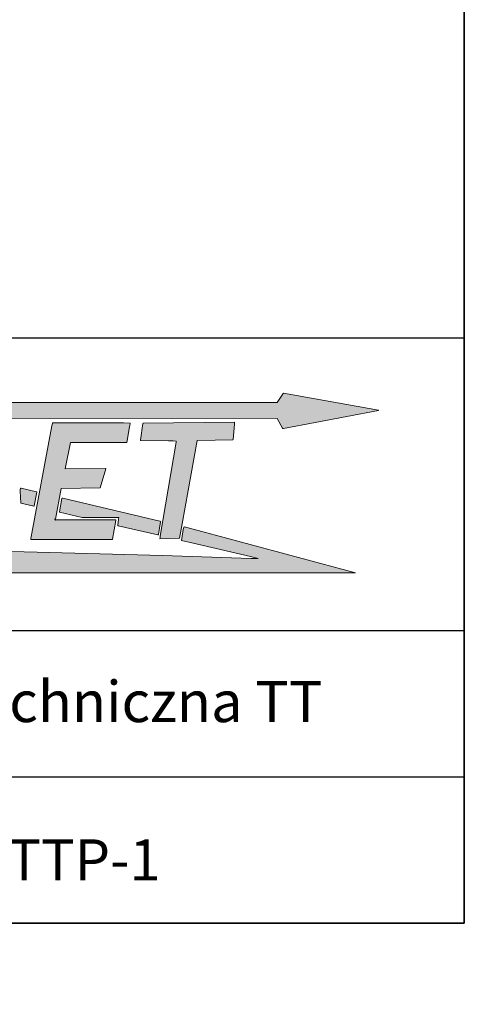
# Model space of a CAD drawing. Units: millimetres. Extents: x 0 to 2253, y -16 to 1573.
# Drawn here: x 2066 to 2253, y 0 to 414 of the extents above; entities that cross this region are included whole.
import ezdxf
from ezdxf import colors
from ezdxf.entities.mleader import LeaderData, LeaderLine
from ezdxf.math import Vec2, Vec3

# ---------------------------------------------------------------- set-up
doc = ezdxf.new("R2010")
doc.units = ezdxf.units.MM
doc.header["$LTSCALE"] = 7.692307692307692
for name, color, linetype in [('Default', 7, 'Continuous'), ('Domyślne', 7, 'Continuous'), ('Obrys', 7, 'Continuous')]:
    doc.layers.add(name, color=color, linetype=linetype)

# ---------------------------------------------------------------- blocks, each defined once
blk = doc.blocks.new('_DOT')
at = {"color": 0}
blk.add_line((0, 0), (-1, 0), dxfattribs=at)
at = {"color": 0, "const_width": 0.333}
blk.add_lwpolyline([(-0.1665, 0, 1), (0.1665, 0, 1)], format="xyb", close=True, dxfattribs=at)
blk = doc.blocks.new('Logo-JAKMET')
at = {"layer": 'Obrys', "linetype": 'Continuous', "lineweight": 5}
h = blk.add_hatch(color=22, dxfattribs=at)
edge = h.paths.add_edge_path()
edge.add_line((20596.15391784487, 4285.069309233976), (3349.999495645217, 4280.769347551889))
edge.add_line((3349.999495645218, 4280.769347551889), (5628.796538466082, 3754.521915385744))
edge.add_arc((5636.015952933474, 3785.783978312063), 32.08483323411703, 256.9965225449639, 270.9331156904524)
edge.add_arc((5636.447924422402, 3759.262127672945), 5.559464986136526, 270.9331156904497, 312.5890105468766)
edge.add_arc((5629.72985111665, 3766.570790513539), 15.48665297966881, 312.5890105468762, 343.7188324203165)
edge.add_arc((5607.141323043958, 3773.168079704653), 39.01888247799685, 343.7188324203145, 358.9686059819271)
edge.add_arc((5691.266039752801, 3771.65356845254), 45.11946612521489, 166.7893069023209, 178.9686059819278, ccw=False)
edge.add_arc((5659.565439033575, 3779.095119244266), 12.55714489122448, 135.0348344833855, 166.7893069023192, ccw=False)
edge.add_arc((5664.295177877038, 3774.371128046535), 19.2419427463302, 108.33963404734149, 135.0348344833863, ccw=False)
edge.add_arc((5684.298014176459, 3714.028191305391), 82.81381918998296, 96.3966617292831, 108.3396340473414, ccw=False)
edge.add_line((5675.071641174062, 3796.326445782942), (6201.634115384599, 3809.56687692377))
edge.add_line((6201.634115384598, 3809.56687692377), (6197.153092307692, 3787.475746153846))
edge.add_arc((6768.219675935812, 3671.639098118997), 582.696466408233, 168.5335470054761, 172.1661949263856)
edge.add_line((6190.961169231023, 3751.06068461535), (6176.336784615385, 3631.917369230767))
edge.add_arc((6181.658032457141, 3631.264206484538), 5.361184586120926, 173.002167465064, 227.818987807352)
edge.add_arc((6184.995517314082, 3634.947391640725), 10.3315626465505, 227.8189878051017, 256.5583836013325)
edge.add_line((6182.593899999984, 3624.898838461474), (7223.464761537347, 3383.524238462051))
edge.add_arc((7376.194701482036, 4042.135973802501), 676.0886424749835, 256.9440611157394, 260.4440866531369)
edge.add_arc((7265.807090487476, 3386.417224248464), 11.14315359804096, 260.4440866531368, 322.0735552883392)
edge.add_line((7274.596815384616, 3379.56809230769), (7491.368261538461, 3731.192615384616))
edge.add_arc((7488.955785498863, 3732.679872062107), 2.834073581679051, 328.3467667019867, 407.0717180141212)
edge.add_arc((7484.438811761796, 3727.823838533945), 9.466125554328462, 47.07171801380564, 74.11252541133624)
edge.add_line((7487.030153846208, 3736.928369230905), (6800.779438461537, 3903.400115384615))
edge.add_arc((6814.238860283966, 3958.884232465773), 57.09328580551026, 243.1603705289461, 256.364493945237, ccw=False)
edge.add_arc((6789.357477917838, 3909.712006835718), 1.984384874150303, 90.55079155455132, 243.16037052895888, ccw=False)
edge.add_line((6789.338402069584, 3911.696300019894), (20597.26525384618, 3882.780376937081))
edge.add_line((20597.26525384618, 3882.780376937081), (20732.29002308295, 3644.153161541874))
edge.add_arc((20745.4251454985, 3651.585536219332), 15.09210502936937, 209.5029076404499, 286.6464396614796)
edge.add_line((20749.74850563557, 3637.12593071494), (23126.4949615345, 4087.056684616177))
edge.add_arc((23126.00231448829, 4089.659078675581), 2.648613968203036, 280.7195468931179, 449.9921442633595)
edge.add_line((23126.00267763569, 4092.307692618888), (20753.10440009494, 4518.214854375099))
edge.add_arc((20751.43585273442, 4508.918713071778), 9.444696576683691, 79.82443435555602, 137.1711352182691)
edge.add_line((20744.50923052454, 4515.33932037851), (20596.15391784486, 4285.069309233976))
h = blk.add_hatch(color=177, dxfattribs=at)
edge = h.paths.add_edge_path()
edge.add_line((16301.9243, 2635.181092307691), (15291.40624615385, 2628.345415384616))
edge.add_line((15291.40624615385, 2628.345415384615), (15423.42049165267, 3283.024693796705))
edge.add_line((15423.42049165267, 3283.024693796705), (16827.62441472959, 3286.931686104399))
edge.add_arc((16826.84989800735, 3290.893404685331), 4.03671775933506, 281.0618151710462, 349.5523986657705)
edge.add_line((16830.819691653, 3290.16140148895), (16903.08250561947, 3682.056493093636))
edge.add_arc((16542.07276611631, 3781.062252793716), 374.3396485411789, 344.6638784049181, 356.1837509464539)
edge.add_arc((16861.00055566132, 3759.788243894548), 54.70310745314715, 356.1837509462621, 366.6649735432314)
edge.add_arc((16907.8874642166, 3765.267133068867), 7.497171169068728, 6.66497354342816, 89.17697311047148)
edge.add_line((16907.99515384615, 3772.763530769229), (16753.92589230427, 3774.976815384653))
edge.add_line((16753.92589230427, 3774.976815384653), (16631.9307678328, 3776.115718403288))
edge.add_line((16631.9307678328, 3776.115718403288), (14978.59089230769, 3776.923076923077))
edge.add_line((14978.59089230769, 3776.923076923076), (14974.37934615385, 3759.615384615384))
edge.add_line((14974.37934615385, 3759.615384615384), (14961.64714615385, 3700.598946153846))
edge.add_line((14961.64714615385, 3700.598946153846), (14432.37821538462, 891.546615384615))
edge.add_line((14432.37821538462, 891.5466153846153), (14430.76923076923, 874.3152076923075))
edge.add_arc((14439.12502375891, 874.1613543032975), 8.357209304048284, 178.9451445403276, 269.96988231708)
edge.add_line((14439.12063076922, 865.8041461538427), (16474.6995076923, 864.7341384615341))
edge.add_arc((16474.19445776319, 867.4600602829315), 2.7723140527854, 280.4965491220802, 349.8139963479884)
edge.add_line((16476.92307692308, 866.9697923076911), (16561.53846153848, 1337.90236662601))
edge.add_line((16561.53846153848, 1337.90236662601), (16561.53846153846, 1353.846153846154))
edge.add_line((16561.53846153846, 1353.846153846154), (15051.55384615383, 1357.877369230776))
edge.add_arc((15051.08479253067, 1363.038288272473), 5.182190333860484, 175.3152064647098, 275.1930984061431, ccw=False)
edge.add_line((15045.91991538461, 1363.461538461537), (15046.54191538463, 1371.051738461365))
edge.add_line((15046.54191538464, 1371.051738461365), (15195.45083846154, 2137.167092307692))
edge.add_line((15195.45083846154, 2137.167092307692), (16165.69539230769, 2156.2495))
edge.add_line((16165.69539230769, 2156.2495), (16305.91764615385, 2629.309669230768))
edge.add_arc((16301.95321192784, 2630.907042292607), 4.274147801727475, 338.0542198286986, 450.3875729509296)
h = blk.add_hatch(color=177, dxfattribs=at)
edge = h.paths.add_edge_path()
edge.add_line((18217.44899217571, 1252.237910023882), (18596.42475719403, 3334.870743738676))
edge.add_arc((18604.11701178953, 3333.470987611309), 7.818573909491405, 140.3421265221734, 169.6867583800404, ccw=False)
edge.add_arc((18601.51174601275, 3335.63068710896), 4.434536130766485, 88.52008877804889, 140.3421265221865, ccw=False)
edge.add_line((18601.62627434521, 3340.063744062817), (19485.89660000006, 3354.103707692841))
edge.add_arc((19485.84795034941, 3357.167778480823), 3.064456979999483, 270.9096348142792, 319.0844058273582)
edge.add_arc((19480.63284229066, 3361.687731812711), 9.965712676389561, 319.0844058273425, 353.9913396777045)
edge.add_line((19490.54380418282, 3360.644533116199), (19529.34169230807, 3743.386161538441))
edge.add_arc((19234.41229125635, 3773.282668887332), 296.4408081833318, 354.2117928746308, 363.6796662240725)
edge.add_line((19530.24197408119, 3792.307692307716), (19530.76923076923, 3792.307692307692))
edge.add_line((19530.76923076923, 3792.307692307692), (19530.24231946212, 3792.302321044095))
edge.add_line((19530.24231946212, 3792.302321044095), (17246.08094615398, 3769.017884615358))
edge.add_arc((17246.14916305921, 3762.325928792586), 6.692303510782688, 90.58404530571714, 135.2372158985657)
edge.add_arc((17250.51937124607, 3757.991758665356), 12.84728119458154, 135.2372158983955, 171.5183144018897)
edge.add_line((17237.81260000005, 3759.88664615382), (17178.22153076923, 3347.24463076923))
edge.add_arc((17186.4882023256, 3346.050811965857), 8.352428506504086, 171.7825286592198, 217.6299335551632)
edge.add_arc((17181.02782625959, 3341.841209932025), 1.4577598367646, 217.6299335551886, 269.0789124915983)
edge.add_line((17181.00439230769, 3340.383638461537), (17873.43966153846, 3330.520953846154))
edge.add_line((17873.43966153844, 3330.520953846155), (17989.96097692308, 3327.419461538462))
edge.add_line((17989.96097692308, 3327.419461538463), (18062.74301538461, 3324.082838461538))
edge.add_arc((18062.43163231571, 3317.290613516045), 6.799358729011357, -0.46280630078439344, 87.37516750181129, ccw=False)
edge.add_arc((17938.59020236003, 3318.290963648666), 130.6448288676596, 351.17872992107567, 359.5371936991685, ccw=False)
edge.add_line((18067.68970147906, 3298.256227886072), (17672.36897692307, 942.2995384615392))
edge.add_arc((17046.59833313877, 1047.30151299572), 634.5189621109048, 344.93445254349734, 350.47471755476124, ccw=False)
edge.add_line((17659.3083076923, 882.3748615384621), (18150.0480076923, 894.6980615384607))
edge.add_arc((18149.98094920185, 897.3684932029126), 2.671273500720118, 271.4384794913522, 334.9770623707645)
edge.add_arc((18147.95136553922, 898.3158929863189), 4.911089607730709, 334.9770623707291, 346.6285890530231)
edge.add_line((18152.72932234922, 897.1801421963165), (18217.44899217571, 1252.237910023882))
h = blk.add_hatch(color=22, dxfattribs=at)
edge = h.paths.add_edge_path()
edge.add_line((14184.81102842134, 1769.287176259455), (14510.47939858663, 1695.370827161922))
edge.add_arc((14510.2788754674, 1701.332982323899), 5.965526271574055, 271.9262832071715, 349.2521629694221)
edge.add_line((14516.13975112737, 1700.22048953957), (14582.09080914805, 2047.666294265337))
edge.add_arc((14575.16912669003, 2047.92802261175), 6.92662903415991, 357.8345165735539, 436.7894140355106)
edge.add_line((14576.75207438069, 2054.671350157222), (14194.86808364974, 2144.315873154115))
edge.add_arc((14172.02012632986, 2015.604883130842), 130.7231735633048, 79.93407258527118, 87.04166878938109)
edge.add_arc((14178.44782816355, 2139.983403736835), 6.178676539155207, 87.04166878937617, 175.2006348228599)
edge.add_line((14172.29081538461, 2140.500353846155), (14170.09057692308, 2114.294930769231))
edge.add_line((14170.09057692308, 2114.294930769231), (14169.8894, 2066.604623076938))
edge.add_line((14169.8894, 2066.604623076938), (14179.07422983103, 1773.092823854591))
edge.add_arc((14180.61935724466, 1773.150862547914), 1.546217065713304, 182.1511556322729, 227.8748740278101)
edge.add_arc((14187.38624265171, 1780.633324053158), 11.6347238080186, 227.8748740278137, 257.2123286284271)
h = blk.add_hatch(color=22, dxfattribs=at)
edge = h.paths.add_edge_path()
edge.add_line((17663.81105384616, 1319.162746153843), (15233.41756923079, 1897.415592307702))
edge.add_arc((15225.39047062378, 1863.677741669194), 34.67963203024085, 76.61670030610959, 89.57234696038628)
edge.add_arc((15225.55183684796, 1885.296743644866), 13.06002783676859, 89.57234696038672, 116.117418258773)
edge.add_arc((15224.51991727033, 1887.401533732084), 10.71588634659508, 116.1174182587566, 146.4458568968577)
edge.add_arc((15234.49376654712, 1880.786424336561), 22.68406673089083, 146.4458568968709, 163.6018338629863)
edge.add_line((15212.73241935056, 1887.190380273472), (15146.43928461543, 1554.228769230766))
edge.add_arc((15151.48138065728, 1553.224880670707), 5.141062607706699, 168.7395798687242, 225.4157919863303)
edge.add_arc((15152.08182433326, 1553.834102973199), 5.99644814760445, 225.4157919863329, 256.0555584664865)
edge.add_line((15150.6367948173, 1548.014371013313), (15433.2491, 1481.034653846154))
edge.add_line((15433.2491, 1481.034653846154), (15715.747, 1415.384615384615))
edge.add_line((15715.747, 1415.384615384615), (16628.28151813975, 1413.193159034274))
edge.add_arc((16628.26982242339, 1408.322998199784), 4.870174878076951, -1.0367703233320071, 89.86240415458542, ccw=False)
edge.add_line((16633.13920000001, 1408.234876923078), (16630.01653846154, 1380.808784615384))
edge.add_line((16630.01653846154, 1380.808784615384), (16625.83391538461, 1348.97373076923))
edge.add_line((16625.83391538461, 1348.97373076923), (16620.15617692308, 1311.895107692308))
edge.add_line((16620.15617692308, 1311.895107692308), (16614.50553076923, 1274.790684615385))
edge.add_line((16614.50553076923, 1274.790684615385), (16610.40491538462, 1242.87233076923))
edge.add_line((16610.40491538461, 1242.87233076923), (16607.42347692308, 1215.494292307692))
edge.add_arc((16611.94868330989, 1215.001502278671), 4.551959452366146, 173.7850426953968, 225.2861465363288)
edge.add_arc((16626.12650942426, 1229.321654155246), 24.7033242472711, 225.2861465362599, 256.1802202509551)
edge.add_line((16620.2256584749, 1205.333444823592), (17612.70328461568, 976.8316538462875))
edge.add_arc((17614.44462210825, 984.3950015712719), 7.761216726266642, 257.0345191336674, 315.0042532338133)
edge.add_arc((17601.30476217478, 997.5329108288367), 26.34240556690089, 315.004253233801, 350.9412739995115)
edge.add_line((17627.31861162526, 993.3853853233364), (17651.65947692307, 1147.906369230743))
edge.add_line((17651.65947692307, 1147.906369230743), (17675.86108461538, 1304.61726923077))
edge.add_arc((17664.70970111804, 1306.339430284207), 11.28358066389974, 351.2208966739202, 408.2062149963344)
edge.add_arc((17659.26723868756, 1300.251038313236), 19.4499087309938, 48.20621499634145, 76.48992925151877)
h = blk.add_hatch(color=22, dxfattribs=at)
edge = h.paths.add_edge_path()
edge.add_line((111.7009229553413, 26.92646651862083), (22557.69664776576, 26.92646651862358))
edge.add_line((22557.69664776576, 26.92646651862358), (18273.07692304534, 1174.986861651301))
edge.add_arc((18278.75070108821, 1154.712270749683), 21.0535221164446, 105.6341030446934, 162.3984189705963)
edge.add_arc((18593.31922760035, 1054.915702427894), 351.0727835553976, 162.3984189706091, 170.4691945051367)
edge.add_line((18247.09239999999, 1113.045584615387), (18209.86375422232, 891.3084085122897))
edge.add_line((18209.86375422232, 891.3084085122898), (18202.25791538462, 842.5364692307699))
edge.add_arc((18204.31081762655, 842.217087675315), 2.07759769772328, 171.1570625497121, 224.9998659472763)
edge.add_arc((18205.50178365014, 843.4080481260137), 3.761874059989355, 224.9998659473404, 256.8832195217535)
edge.add_line((18204.64807692744, 839.7443230715324), (18489.86495204773, 773.2842148217874))
edge.add_line((18489.86495204773, 773.2842148217874), (19177.34502206416, 613.6804264613845))
edge.add_line((19177.34502206416, 613.6804264613845), (19930.90846872259, 436.8872930904422))
edge.add_line((19930.90846872259, 436.8872930904422), (20115.8563077603, 391.4431613882405))
edge.add_arc((20115.18636081129, 388.698087397538), 2.825643312401885, -85.97664494546882, 76.28483003142219, ccw=False)
edge.add_arc((20095.67939595635, 666.0360507123353), 280.8487854668842, 269.29644589944746, 274.0233550545769, ccw=False)
edge.add_line((20092.23084615385, 385.20843846154), (20024.27884615376, 386.5271153846188))
edge.add_line((20024.27884615376, 386.5271153846187), (19943.28793076922, 388.6761307692294))
edge.add_line((19943.28793076922, 388.6761307692294), (17727.09753285011, 466.5539877705941))
edge.add_line((17727.09753285011, 466.5539877705941), (14590.31941538455, 546.2500923075507))
edge.add_line((14590.31941538455, 546.2500923075507), (10870.96989999989, 635.5998692306194))
edge.add_line((10870.96989999989, 635.5998692306194), (6661.538462016982, 726.8765615278355))
edge.add_line((6661.538462016982, 726.8765615278355), (4892.933607692159, 762.9042846155278))
edge.add_line((4892.933607692159, 762.9042846155278), (3134.35802393491, 797.460476905616))
edge.add_line((3134.358023934909, 797.460476905616), (165.6157696633754, 851.701991822733))
edge.add_arc((158.5509216740746, 228.591342198344), 623.1506990708107, 89.35040649832767, 92.78017410776397)
edge.add_arc((130.3389591927086, 829.8924529287948), 21.21190299876399, 95.44671689653218, 123.0031049577571)
edge.add_arc((120.2399324669963, 845.4417455118773), 2.670844759252582, 123.0031049577572, 247.7997907255164)
edge.add_line((119.2307693495172, 842.9688925986723), (137.4281994588477, 835.5425813930296))
edge.add_line((137.4281994588477, 835.5425813930296), (1281.32796018666, 418.8898717519899))
edge.add_arc((1270.641405769567, 394.7477728913923), 26.40157917065468, 50.27182789968481, 66.1233153772227, ccw=False)
edge.add_arc((1286.167362389704, 413.4301793141399), 2.109859620258824, -71.88197568704078, 50.27182789968231, ccw=False)
edge.add_line((1286.823476894294, 411.4249308571989), (111.700922955341, 26.92646651862071))
at = {"layer": 'Obrys', "color": 22, "linetype": 'Continuous', "lineweight": 18}
for p, q in [((20744.50923052454, 4515.339320378509), (20596.15391784486, 4285.069309233976)), ((23126.00267763569, 4092.307692618888), (20753.10440009494, 4518.214854375099)), ((20596.15391784487, 4285.069309233976), (3349.999495645217, 4280.769347551889)), ((20749.74850563557, 3637.125930714939), (23126.4949615345, 4087.056684616177)), ((6789.338402069582, 3911.696300020092), (20597.26525384618, 3882.780376937081)), ((20597.26525384618, 3882.780376937081), (20732.29002308295, 3644.153161541874)), ((14169.8894, 2066.604623076938), (14170.09057692308, 2114.294930769231)), ((14179.07422983103, 1773.092823854591), (14169.8894, 2066.604623076938)), ((14170.09057692308, 2114.294930769231), (14172.29081538461, 2140.500353846155)), ((14194.86808364974, 2144.315873154115), (14576.75207438069, 2054.671350157221)), ((14582.09080914805, 2047.666294265337), (14516.13975112737, 1700.22048953957)), ((14510.47939858663, 1695.370827161922), (14184.81102842134, 1769.287176259455)), ((15212.73241935061, 1887.190380273458), (15146.43928461543, 1554.228769230766)), ((17663.81105384616, 1319.162746153843), (15233.41756923079, 1897.415592307702)), ((15150.6367948173, 1548.014371013313), (15433.2491, 1481.034653846154)), ((15433.2491, 1481.034653846154), (15715.747, 1415.384615384615)), ((15715.747, 1415.384615384615), (16628.28151813975, 1413.193159034274)), ((16610.40491538461, 1242.87233076923), (16607.42347692308, 1215.494292307692)), ((16614.50553076923, 1274.790684615385), (16610.40491538462, 1242.87233076923)), ((16620.15617692308, 1311.895107692308), (16614.50553076923, 1274.790684615385)), ((16625.83391538461, 1348.97373076923), (16620.15617692308, 1311.895107692308)), ((16630.01653846154, 1380.808784615384), (16625.83391538461, 1348.97373076923)), ((16633.13920000001, 1408.234876923078), (16630.01653846154, 1380.808784615384)), ((17651.65947692307, 1147.906369230743), (17675.86108461538, 1304.61726923077)), ((16620.2256584749, 1205.333444823592), (17612.70328461568, 976.8316538462875)), ((17627.31861162526, 993.3853853233364), (17651.65947692307, 1147.906369230743)), ((18209.86375422232, 891.3084085122898), (18247.09239999999, 1113.045584615386)), ((18273.07692304534, 1174.986861651301), (22557.69664776576, 26.92646651862356)), ((18202.25791538461, 842.5364692307697), (18209.86375422232, 891.3084085122897)), ((18489.86495204773, 773.2842148217874), (18204.64807692744, 839.7443230715322)), ((19177.34502206416, 613.6804264613845), (18489.86495204773, 773.2842148217874)), ((10870.96989999989, 635.5998692306194), (14590.31941538455, 546.2500923075507)), ((14590.31941538455, 546.2500923075507), (17727.09753285011, 466.5539877705941)), ((19930.90846872259, 436.8872930904422), (19177.34502206416, 613.6804264613845)), ((17727.09753285011, 466.5539877705941), (19943.28793076922, 388.6761307692294)), ((20115.8563077603, 391.4431613882405), (19930.90846872259, 436.8872930904422)), ((19943.28793076922, 388.6761307692294), (20024.27884615384, 386.527115384617)), ((22557.69664776576, 26.92646651862358), (111.7009229553405, 26.92646651862083))]:
    blk.add_line(p, q, dxfattribs=at)
at = {"layer": 'Obrys', "color": 177, "linetype": 'Continuous', "lineweight": 18}
for p, q in [((14432.37821538462, 891.546615384615), (14961.64714615385, 3700.598946153846)), ((14961.64714615385, 3700.598946153846), (14974.37934615385, 3759.615384615384)), ((14974.37934615385, 3759.615384615384), (14978.59089230769, 3776.923076923076)), ((14978.59089230769, 3776.923076923076), (16631.9307678328, 3776.115718403288)), ((16631.9307678328, 3776.115718403288), (16753.92589230427, 3774.976815384653)), ((16753.92589230427, 3774.976815384653), (16907.99515384615, 3772.763530769229)), ((17237.81260000005, 3759.88664615382), (17178.22153076923, 3347.24463076923)), ((19530.76923076923, 3792.307692307692), (17246.08094615398, 3769.017884615358)), ((19490.54380418282, 3360.644533116199), (19529.34169230807, 3743.386161538441)), ((19530.24197408119, 3792.307692307716), (19530.76923076923, 3792.307692307692)), ((16903.08250561947, 3682.056493093636), (16830.819691653, 3290.16140148895)), ((15423.42049165267, 3283.024693796705), (15291.40624615385, 2628.345415384615)), ((16827.62441472959, 3286.931686104399), (15423.42049165267, 3283.024693796705)), ((17181.00439230769, 3340.383638461537), (17873.43966153846, 3330.520953846154)), ((18067.68970147906, 3298.256227886072), (17672.36897692307, 942.2995384615392)), ((17989.96097692308, 3327.419461538463), (18062.74301538461, 3324.082838461538)), ((18217.44899217571, 1252.237910023882), (18596.42475719403, 3334.870743738676)), ((18601.62627434521, 3340.063744062817), (19485.89660000006, 3354.103707692841)), ((15291.40624615385, 2628.345415384615), (16301.9243, 2635.181092307691)), ((16305.91764615385, 2629.309669230768), (16165.69539230769, 2156.2495)), ((15195.45083846154, 2137.167092307692), (15046.54191538463, 1371.051738461365)), ((16165.69539230769, 2156.2495), (15195.45083846154, 2137.167092307692)), ((15051.55384615383, 1357.877369230776), (16561.53846153846, 1353.846153846154)), ((16561.53846153848, 1337.90236662601), (16476.92307692308, 866.9697923076923)), ((16561.53846153846, 1353.846153846154), (16561.53846153849, 1337.90236662601)), ((18152.72932234922, 897.1801421963164), (18217.44899217571, 1252.237910023882)), ((14430.76923076923, 874.3152076923075), (14432.37821538462, 891.546615384615)), ((16474.6995076923, 864.7341384615341), (14439.12063076922, 865.8041461538427)), ((17659.30830769231, 882.3748615384613), (18150.0480076923, 894.6980615384607))]:
    blk.add_line(p, q, dxfattribs=at)
at = {"layer": 'Obrys', "color": 177, "linetype": 'Continuous', "lineweight": 50}
blk.add_line((15046.54191538464, 1371.051738461365), (15045.91991538461, 1363.461538461538), dxfattribs=at)
at = {"layer": 'Obrys', "color": 22, "linetype": 'Continuous', "lineweight": 18}
for centre, radius, start, end in [((20751.43585273442, 4508.918713071778), 9.444696576683691, 79.82443435555602, 137.1711352182691), ((23126.00231448829, 4089.659078675581), 2.648613968203036, 280.7195468931179, 89.99214426335952), ((20745.4251454985, 3651.585536219332), 15.09210502936937, 209.5029076404499, 286.6464396614796), ((14178.44782816355, 2139.983403736835), 6.178676539155207, 87.04166878937617, 175.2006348228599), ((14172.02012632986, 2015.604883130842), 130.7231735633048, 79.93407258527118, 87.04166878938109), ((14575.16912669003, 2047.92802261175), 6.92662903415991, 357.8345165735539, 76.78941403551062), ((14180.61935724466, 1773.150862547914), 1.546217065713304, 182.1511556322729, 227.8748740278101), ((14187.38624265171, 1780.633324053158), 11.6347238080186, 227.8748740278137, 257.2123286284271), ((15234.49376654712, 1880.786424336561), 22.68406673089083, 146.4458568968709, 163.6018338629863), ((15224.51991727033, 1887.401533732084), 10.71588634659508, 116.1174182587566, 146.4458568968577), ((15225.55183684796, 1885.296743644866), 13.06002783676859, 89.57234696038672, 116.117418258773), ((15225.39047062378, 1863.677741669194), 34.67963203024085, 76.61670030610959, 89.57234696038628), ((14510.2788754674, 1701.332982323899), 5.965526271574055, 271.9262832071715, 349.2521629694221), ((15151.48138065728, 1553.224880670707), 5.141062607706699, 168.7395798687242, 225.4157919863303), ((15152.08182433326, 1553.834102973199), 5.99644814760445, 225.4157919863329, 256.0555584664865), ((16628.26982242339, 1408.322998199784), 4.870174878076951, 358.963229676668, 89.86240415458546), ((17659.26723868756, 1300.251038313236), 19.4499087309938, 48.20621499634145, 76.48992925151877), ((17664.70970111804, 1306.339430284207), 11.28358066389974, 351.2208966739202, 48.20621499633445), ((16611.94868330989, 1215.001502278671), 4.551959452366146, 173.7850426953968, 225.2861465363288), ((16626.12650942426, 1229.321654155246), 24.7033242472711, 225.2861465362599, 256.1802202509551), ((17601.30476217478, 997.5329108288367), 26.34240556690089, 315.004253233801, 350.9412739995115), ((18593.31922760035, 1054.915702427894), 351.0727835553976, 162.3984189706091, 170.4691945051367), ((18278.75070108821, 1154.712270749683), 21.0535221164446, 105.6341030446934, 162.3984189705963), ((17614.44462210825, 984.3950015712719), 7.761216726266642, 257.0345191336674, 315.0042532338133), ((18204.31081762655, 842.217087675315), 2.07759769772328, 171.1570625497121, 224.9998659472763), ((18205.50178365014, 843.4080481260137), 3.761874059989355, 224.9998659473404, 256.8832195217535), ((20150.80194833117, 5154.860527990118), 4770.011701154893, 268.4800687012381, 269.2964458994487), ((20095.67939595635, 666.0360507123353), 280.8487854668842, 269.2964458994474, 274.0233550545769), ((20115.18636081129, 388.698087397538), 2.825643312401885, 274.0233550545312, 76.28483003142227)]:
    blk.add_arc(centre, radius, start, end, dxfattribs=at)
at = {"layer": 'Obrys', "color": 177, "linetype": 'Continuous', "lineweight": 18}
for centre, radius, start, end in [((16542.07276611631, 3781.062252793716), 374.3396485411789, 344.6638784049181, 356.1837509464539), ((16907.8874642166, 3765.267133068867), 7.497171169068728, 6.66497354342816, 89.17697311047148), ((16861.00055566132, 3759.788243894548), 54.70310745314715, 356.1837509462621, 6.664973543231416), ((17250.51937124607, 3757.991758665356), 12.84728119458154, 135.2372158983955, 171.5183144018897), ((17246.14916305921, 3762.325928792586), 6.692303510782688, 90.58404530571714, 135.2372158985657), ((19234.41229125635, 3773.282668887332), 296.4408081833318, 354.2117928746308, 3.679666224072429), ((16826.84989800735, 3290.893404685331), 4.03671775933506, 281.0618151710462, 349.5523986657705), ((17186.4882023256, 3346.050811965857), 8.352428506504086, 171.7825286592198, 217.6299335551632), ((17181.02782625959, 3341.841209932025), 1.4577598367646, 217.6299335551886, 269.0789124915983), ((17806.32890915212, -1381.162903957696), 4712.16177873545, 87.76662860585397, 89.1839641647879), ((18062.43163231571, 3317.290613516045), 6.799358729011357, 359.5371936992155, 87.37516750181136), ((17938.59020236003, 3318.290963648666), 130.6448288676596, 351.1787299210757, 359.5371936991684), ((18604.11701178953, 3333.470987611309), 7.818573909491405, 140.3421265221735, 169.6867583800404), ((18601.51174601275, 3335.63068710896), 4.434536130766485, 88.52008877804889, 140.3421265221864), ((19485.84795034941, 3357.167778480823), 3.064456979999483, 270.9096348142792, 319.0844058273582), ((19480.63284229066, 3361.687731812711), 9.965712676389561, 319.0844058273425, 353.9913396777045), ((16301.95321192784, 2630.907042292607), 4.274147801727475, 338.0542198286986, 90.38757295092967), ((14439.12502375891, 874.1613543032975), 8.357209304048284, 178.9451445403276, 269.96988231708), ((16474.19445776319, 867.4600602829315), 2.7723140527854, 280.4965491220802, 349.8139963479884), ((17046.59833313877, 1047.30151299572), 634.5189621109048, 344.9344525434973, 350.4747175547612), ((18149.98094920185, 897.3684932029126), 2.671273500720118, 271.4384794913522, 334.9770623707645), ((18147.95136553922, 898.3158929863189), 4.911089607730709, 334.9770623707291, 346.6285890530231)]:
    blk.add_arc(centre, radius, start, end, dxfattribs=at)
at = {"layer": 'Obrys', "color": 177, "linetype": 'Continuous', "lineweight": 50}
blk.add_arc((15051.08479253067, 1363.038288272473), 5.182190333860484, 175.3152064647098, 275.1930984061431, dxfattribs=at)

msp = doc.modelspace()

# ---------------------------------------------------------------- linework, layer by layer
at = {"layer": 'Default', "color": 7, "linetype": 'Continuous', "lineweight": 35}
for p, q in [((2253.113468242275, 34.13318958919005), (2253.113468242275, 1572.594728050729)), ((45.42116054996706, 34.13318958919005), (2253.113468242275, 34.13318958919005))]:
    msp.add_line(p, q, dxfattribs=at)
at = {"layer": 'Default', "color": 7, "linetype": 'Continuous', "lineweight": 25}
for p, q in [((1791.575006703813, 280.2870357430359), (2253.113468242275, 280.287035743036)), ((1791.575006703813, 157.2101126661131), (2253.113468242275, 157.2101126661131)), ((1791.575006703813, 95.67165112765154), (2253.113468242275, 95.67165112765154))]:
    msp.add_line(p, q, dxfattribs=at)

# ---------------------------------------------------------------- block references
at = {"layer": 'Domyślne', "color": 7, "xscale": 0.01682999883550559, "yscale": 0.01682999883550559, "zscale": 0.01682999883550559}
msp.add_blockref('Logo-JAKMET', (1827.716659849752, 180.9923404330383), dxfattribs=at)

# ---------------------------------------------------------------- leaders
at = {"layer": 'Default', "color": 136, "linetype": 'Continuous', "lineweight": 25}
ml = msp.add_multileader_mtext('Standard', dxfattribs=at)
ml.set_content('{\\pxsm0.9;\\fArial|b0||i0||c0|p34;\\W1.;Obudowa Teletechniczna TT\\P}', color=256)
ml.set_leader_properties()
ml.set_arrow_properties(name='DOT')
ml.build(insert=Vec2(0, 0))
ml.multileader.update_dxf_attribs({"leader_type": 0, "dogleg_length": 0, "arrow_head_size": 17.30769230769231})
ctx = ml.context
ctx.base_point, ctx.char_height, ctx.arrow_head_size = Vec3(1880.9182940977, 127.3503651532276), 17.30769230769231, 17.30769230769231
ctx.text_align_type = 1
notes = []
notes.append((ctx, [(0, (0, 0, 0), (0, 0), (1, 0), 1, [])]))
ctx.mtext.insert, ctx.mtext.alignment = Vec3(2036.506755636161, 136.0042113070737), 2
ml = msp.add_multileader_mtext('Standard', dxfattribs=at)
ml.set_content('{\\pxsm0.9;\\fArial|b0||i0||c0|p34;\\W1.;OBUDOWA-TTP-1\\P}', color=256)
ml.set_leader_properties()
ml.set_arrow_properties(name='DOT')
ml.build(insert=Vec2(0, 0))
ml.multileader.update_dxf_attribs({"leader_type": 0, "dogleg_length": 0, "arrow_head_size": 17.30769230769231})
ctx = ml.context
ctx.base_point, ctx.char_height, ctx.arrow_head_size = Vec3(1928.927182855109, 60.74098182062423), 17.30769230769231, 17.30769230769231
ctx.text_align_type = 1
notes.append((ctx, [(0, (0, 0, 0), (0, 0), (1, 0), 1, [])]))
ctx.mtext.insert, ctx.mtext.alignment = Vec3(2029.477182855109, 69.39482797447039), 2
for ctx, leaders in notes:
    for number, flags, end, landing, length, lines in leaders:
        leader = LeaderData()
        leader.index, (leader.has_last_leader_line, leader.has_dogleg_vector, leader.attachment_direction) = number, flags
        leader.last_leader_point, leader.dogleg_vector, leader.dogleg_length = Vec3(end), Vec3(landing), length
        for number, points, colour, breaks in lines:
            line = LeaderLine()
            line.index, line.vertices, line.color, line.breaks = number, Vec3.list(points), colors.encode_raw_color(colour), breaks
            leader.lines.append(line)
        ctx.leaders.append(leader)

doc.saveas('drawing.dxf')
